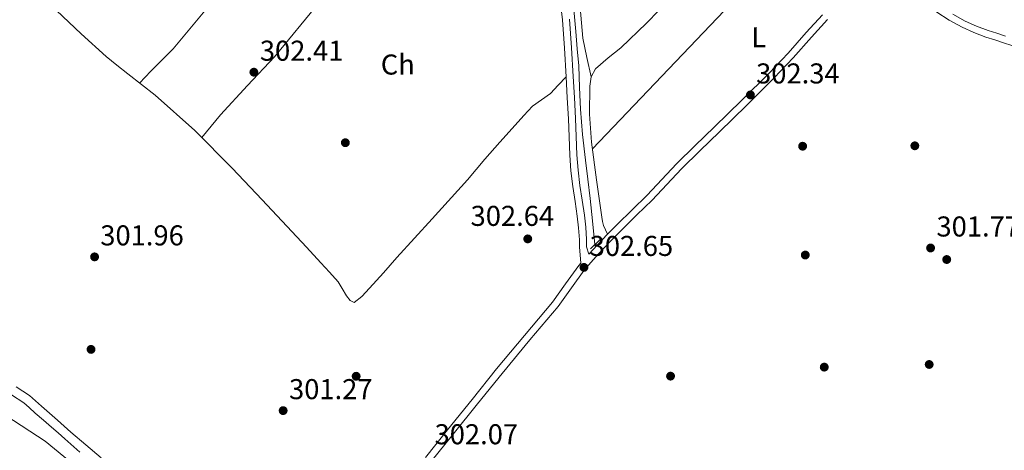
# Model space of a CAD drawing. Units: metres. Extents: x 580614 to 587550, y 4687259 to 4691969.
# Drawn here: x 581357 to 581700, y 4689142 to 4689293 of the extents above; entities that cross this region are included whole.
import ezdxf
from ezdxf.enums import TextEntityAlignment as Align

# ---------------------------------------------------------------- set-up
doc = ezdxf.new("R2010")
doc.units = ezdxf.units.M
doc.header["$MEASUREMENT"] = 0
doc.linetypes.add('DGN Style 2', pattern=[86.4573, 51.87438, -34.58292])
doc.linetypes.add('DGN Style 3', pattern=[121.04022, 86.4573, -34.58292])
for name, color, linetype, lineweight in [('Nivel 13', 7, 'Continuous', 0), ('Nivel 17', 7, 'Continuous', 0), ('Nivel 21', 7, 'Continuous', 0), ('Nivel 36', 7, 'Continuous', 0), ('Nivel 37', 7, 'Continuous', 0), ('Nivel 41', 7, 'Continuous', 0), ('Nivel 5', 7, 'Continuous', 0), ('Nivel 7', 7, 'Continuous', 0)]:
    doc.layers.add(name, color=color, linetype=linetype, lineweight=lineweight)
doc.styles.add('Style-Arial', font='txt')
doc.styles.add('Style-Arial Narrow', font='txt')

# ---------------------------------------------------------------- blocks, each defined once
blk = doc.blocks.new('5PATER_147')
at = {"layer": 'Nivel 7', "linetype": 'Continuous', "lineweight": 0}
h = blk.add_hatch(color=7, dxfattribs=at)
edge = h.paths.add_edge_path()
edge.add_arc((0, 0), 15.6, 315, 675)
blk = doc.blocks.new('5PATER_148')
at = {"layer": 'Nivel 7', "linetype": 'Continuous', "lineweight": 0}
h = blk.add_hatch(color=7, dxfattribs=at)
edge = h.paths.add_edge_path()
edge.add_arc((0, 0), 15.6, 315, 675)
blk = doc.blocks.new('5PATER_145')
at = {"layer": 'Nivel 7', "linetype": 'Continuous', "lineweight": 0}
h = blk.add_hatch(color=7, dxfattribs=at)
edge = h.paths.add_edge_path()
edge.add_arc((0.1, 0), 15.6, 315, 675)
blk = doc.blocks.new('5PATER_173')
at = {"layer": 'Nivel 7', "linetype": 'Continuous', "lineweight": 0}
h = blk.add_hatch(color=7, dxfattribs=at)
edge = h.paths.add_edge_path()
edge.add_arc((0, 0), 15.6, 315, 675)
blk = doc.blocks.new('5PATER_180')
at = {"layer": 'Nivel 7', "linetype": 'Continuous', "lineweight": 0}
h = blk.add_hatch(color=7, dxfattribs=at)
edge = h.paths.add_edge_path()
edge.add_arc((0, 0), 15.6, 315, 675)
blk = doc.blocks.new('5PATER_196')
at = {"layer": 'Nivel 7', "linetype": 'Continuous', "lineweight": 0}
h = blk.add_hatch(color=7, dxfattribs=at)
edge = h.paths.add_edge_path()
edge.add_arc((0, 0), 15.6, 315, 675)
blk = doc.blocks.new('5PATER_138')
at = {"layer": 'Nivel 7', "linetype": 'Continuous', "lineweight": 0}
h = blk.add_hatch(color=7, dxfattribs=at)
edge = h.paths.add_edge_path()
edge.add_arc((0, 0), 15.6, 315, 675)
blk = doc.blocks.new('5PERFI_144')
at = {"layer": 'Nivel 17', "linetype": 'Continuous', "lineweight": 0}
h = blk.add_hatch(color=7, dxfattribs=at)
edge = h.paths.add_edge_path()
edge.add_arc((0, 0), 15.6, 315, 675)
blk = doc.blocks.new('5PERFI_145')
at = {"layer": 'Nivel 17', "linetype": 'Continuous', "lineweight": 0}
h = blk.add_hatch(color=7, dxfattribs=at)
edge = h.paths.add_edge_path()
edge.add_arc((0, 0), 15.6, 315, 675)
blk = doc.blocks.new('5PERFI_150')
at = {"layer": 'Nivel 17', "linetype": 'Continuous', "lineweight": 0}
h = blk.add_hatch(color=7, dxfattribs=at)
edge = h.paths.add_edge_path()
edge.add_arc((-0.1, 0), 15.6, 315, 675)
blk = doc.blocks.new('5PERFI_115')
at = {"layer": 'Nivel 17', "linetype": 'Continuous', "lineweight": 0}
h = blk.add_hatch(color=7, dxfattribs=at)
edge = h.paths.add_edge_path()
edge.add_arc((0, 0), 15.6, 315, 675)
blk = doc.blocks.new('5PERFI_135')
at = {"layer": 'Nivel 17', "linetype": 'Continuous', "lineweight": 0}
h = blk.add_hatch(color=7, dxfattribs=at)
edge = h.paths.add_edge_path()
edge.add_arc((0, 0), 15.6, 315, 675)
blk = doc.blocks.new('5PERFI_151')
at = {"layer": 'Nivel 17', "linetype": 'Continuous', "lineweight": 0}
h = blk.add_hatch(color=7, dxfattribs=at)
edge = h.paths.add_edge_path()
edge.add_arc((-0.1, 0), 15.6, 315, 675)
blk = doc.blocks.new('5PERFI_114')
at = {"layer": 'Nivel 17', "linetype": 'Continuous', "lineweight": 0}
h = blk.add_hatch(color=7, dxfattribs=at)
edge = h.paths.add_edge_path()
edge.add_arc((0, 0), 15.6, 315, 675)
blk = doc.blocks.new('5PERFI_164')
at = {"layer": 'Nivel 17', "linetype": 'Continuous', "lineweight": 0}
h = blk.add_hatch(color=7, dxfattribs=at)
edge = h.paths.add_edge_path()
edge.add_arc((0, 0), 15.6, 315, 675)
blk = doc.blocks.new('5PERFI_119')
at = {"layer": 'Nivel 17', "linetype": 'Continuous', "lineweight": 0}
h = blk.add_hatch(color=7, dxfattribs=at)
edge = h.paths.add_edge_path()
edge.add_arc((0, 0), 15.6, 315, 675)
blk = doc.blocks.new('5PERFI_121')
at = {"layer": 'Nivel 17', "linetype": 'Continuous', "lineweight": 0}
h = blk.add_hatch(color=7, dxfattribs=at)
edge = h.paths.add_edge_path()
edge.add_arc((0, 0), 15.6, 315, 675)

msp = doc.modelspace()

# ---------------------------------------------------------------- linework, layer by layer
at = {"layer": 'Nivel 13', "color": 4, "linetype": 'Continuous', "lineweight": 0}
msp.add_polyline3d([(581541.31, 4689369.9, 301.81), (581541.03, 4689367.04, 301.79), (581540.5, 4689364.44, 301.77), (581540.14, 4689361.79, 301.77), (581540.23, 4689359.13, 301.78), (581542.88, 4689344.46, 301.78), (581545.65, 4689329.78, 301.79), (581547.52, 4689318.07, 301.79), (581549.08, 4689306.32, 301.79), (581549.93, 4689297.43, 301.78), (581550.73, 4689288.54, 301.77), (581551.25, 4689282.5, 301.76), (581551.76, 4689276.46, 301.75), (581552.04, 4689268.95, 301.72), (581552.31, 4689261.43, 301.69), (581553.08, 4689252.49, 301.69), (581554.05, 4689243.56, 301.69), (581554.94, 4689236.89, 301.69), (581555.77, 4689230.21, 301.69), (581556.54, 4689222.35, 301.7), (581557.38, 4689214.13, 301.7)], dxfattribs=at)
at = {"layer": 'Nivel 21', "color": 1, "linetype": 'DGN Style 2', "lineweight": 0, "extrusion": (0.001532, 0.001456, 0.999998), "elevation": 8019.12, "flags": 128}
msp.add_lwpolyline([(581554.65, 4689205.91), (581558.08, 4689209.17)], dxfattribs=at)
at = {"layer": 'Nivel 21', "color": 7, "linetype": 'DGN Style 3', "lineweight": 0}
for points in [[(581649.52, 4689304.61, 302.08), (581650.78, 4689305.79, 302.08), (581652.12, 4689306.94, 302.08), (581653.12, 4689307.78, 302.07), (581654.01, 4689308.34, 302.06), (581655.65, 4689308.83, 302.06), (581657.47, 4689308.85, 302.06), (581658.6, 4689308.71, 302.06), (581659.73, 4689308.4, 302.07), (581661.87, 4689307.48, 302.08), (581663.74, 4689306.26, 302.09), (581665.85, 4689304.22, 302.07), (581668.17, 4689301.96, 302.05), (581672.41, 4689298.5, 302.06), (581676.78, 4689295.23, 302.06), (581681.06, 4689292.43, 302.02), (581685.56, 4689289.97, 301.98), (581689.65, 4689288.1, 301.96), (581693.82, 4689286.54, 301.94), (581696.93, 4689285.55, 301.95), (581699.97, 4689284.58, 301.95), (581702.91, 4689283.62, 301.93)], [(581500.14, 4689138.23, 301.46), (581507.9, 4689147.86, 301.48), (581516.45, 4689158.5, 301.48), (581524.99, 4689169.13, 301.49), (581534.72, 4689180.81, 301.63), (581544.58, 4689192.54, 301.78), (581549.16, 4689198.98, 301.8), (581553.65, 4689205.23, 301.82), (581556.77, 4689208.81, 301.83), (581560.07, 4689212.37, 301.84), (581563.45, 4689215.92, 301.82), (581566.86, 4689219.41, 301.8), (581572.07, 4689224.47, 301.8), (581577.35, 4689229.59, 301.82), (581582.5, 4689235.12, 301.84), (581587.62, 4689240.53, 301.86), (581594.14, 4689246.91, 301.86), (581600.7, 4689253.32, 301.87), (581610.36, 4689262.77, 301.94), (581620.01, 4689272.3, 302.02), (581626.61, 4689279.33, 302.04), (581632.99, 4689286.48, 302.05), (581638.62, 4689292.73, 302.06)], [(581555.25, 4689210.78, 302.31), (581554.5, 4689213.36, 302.32), (581554.44, 4689215.92, 302.34), (581554.18, 4689220.15, 302.33), (581553.72, 4689224.36, 302.32), (581552.92, 4689229.57, 302.32), (581552.11, 4689234.77, 302.32), (581551.5, 4689240.11, 302.32), (581551.08, 4689245.47, 302.32), (581550.87, 4689251.81, 302.31), (581550.64, 4689258.14, 302.31), (581550.22, 4689265.46, 302.31), (581549.79, 4689272.78, 302.31), (581549.24, 4689282.8, 302.31), (581548.54, 4689292.81, 302.31)], [(581385.02, 4689139.62, 303.88), (581379.72, 4689144.13, 304.36), (581374.46, 4689148.66, 304.63), (581372.15, 4689150.74, 304.4), (581369.83, 4689152.82, 304.14), (581367.02, 4689155.26, 303.88), (581364.2, 4689157.69, 303.68), (581362.12, 4689159.58, 303.64), (581360, 4689161.42, 303.68), (581355.38, 4689164.43, 303.8)]]:
    msp.add_polyline3d(points, dxfattribs=at)
at = {"layer": 'Nivel 21', "color": 7, "linetype": 'Continuous', "lineweight": 0}
for points in [[(581498.24, 4689139.77, 301.46), (581505.98, 4689149.4, 301.48), (581514.54, 4689160.04, 301.48), (581523.09, 4689170.68, 301.49), (581532.84, 4689182.38, 301.63), (581542.64, 4689194.04, 301.78), (581547.17, 4689200.41, 301.8), (581551.73, 4689206.75, 301.82), (581552.53, 4689207.67, 302.31), (581552.01, 4689213.31, 302.32), (581551.96, 4689215.81, 302.34), (581551.7, 4689219.94, 302.33), (581551.25, 4689224.04, 302.32), (581550.46, 4689229.19, 302.32), (581549.64, 4689234.44, 302.32), (581549.02, 4689239.88, 302.32), (581548.6, 4689245.33, 302.32), (581548.38, 4689251.72, 302.31), (581548.15, 4689258.03, 302.31), (581547.74, 4689265.32, 302.31), (581547.31, 4689272.63, 302.31), (581546.75, 4689282.64, 302.31), (581546.06, 4689292.57, 302.31), (581545.33, 4689298.37, 302.3)], [(581682.32, 4689294.53, 302.02), (581686.65, 4689292.16, 301.98), (581690.59, 4689290.37, 301.96), (581694.62, 4689288.86, 301.94), (581697.67, 4689287.89, 301.95), (581700.72, 4689286.92, 301.95)], [(581555.25, 4689210.78, 302.31), (581558.28, 4689214.05, 301.84), (581561.68, 4689217.62, 301.82), (581565.13, 4689221.15, 301.8), (581570.37, 4689226.23, 301.8), (581575.6, 4689231.31, 301.82), (581580.72, 4689236.8, 301.84), (581585.87, 4689242.25, 301.86), (581592.42, 4689248.66, 301.86), (581598.98, 4689255.08, 301.87), (581608.65, 4689264.52, 301.94), (581618.26, 4689274.01, 302.02), (581624.8, 4689280.98, 302.04), (581631.17, 4689288.11, 302.05), (581636.79, 4689294.37, 302.06)], [(581377.63, 4689141.68, 304.36), (581372.33, 4689146.24, 304.63), (581370, 4689148.35, 304.4), (581367.71, 4689150.4, 304.14), (581364.91, 4689152.83, 303.88), (581362.06, 4689155.28, 303.68), (581359.98, 4689157.17, 303.64), (581358.06, 4689158.85, 303.68), (581353.75, 4689161.65, 303.8), (581348.99, 4689164.15, 303.91), (581344.03, 4689166.68, 303.85), (581339.05, 4689169.36, 303.7), (581334.78, 4689171.98, 303.53), (581330.61, 4689174.55, 303.27), (581328.47, 4689175.82, 302.94), (581326.25, 4689177.14, 302.58), (581323.22, 4689179.1, 302.36), (581320.32, 4689181.01, 302.32), (581315.9, 4689183.62, 302.7), (581311.36, 4689186.01, 303.01), (581307.8, 4689187.66, 302.88)]]:
    msp.add_polyline3d(points, dxfattribs=at)
at = {"layer": 'Nivel 36', "color": 92, "linetype": 'Continuous', "lineweight": 0}
for points in [[(581420.16, 4689251.49, 301.1), (581423.41, 4689255.47, 301.43), (581426.65, 4689259.46, 301.77), (581436.08, 4689269.61, 301.8), (581445.59, 4689279.71, 301.42), (581461.22, 4689298.79, 301.57), (581476.85, 4689317.88, 301.71), (581493.4, 4689337.76, 301.76), (581510.13, 4689357.5, 301.94), (581515.69, 4689363.91, 302.08), (581521.25, 4689370.32, 302.22)], [(581556.53, 4689247.5, 302.32), (581604.89, 4689298.3, 301.86), (581653.25, 4689349.11, 301.51), (581652.96, 4689349.68, 301.51), (581652.67, 4689349.97, 301.51), (581650.39, 4689352.3, 301.84), (581648.11, 4689354.63, 302.26)], [(581424.19, 4689299.22, 301.77), (581417.2, 4689290.8, 301.66), (581410.13, 4689282.45, 301.48), (581406.26, 4689278.54, 301.58), (581402.38, 4689274.64, 301.54), (581400.44, 4689272.57, 301.38), (581398.49, 4689270.5, 301.22)], [(581583.98, 4689300.42, 302.03), (581575.36, 4689291.46, 301.96), (581566.48, 4689282.76, 301.86), (581562, 4689279.32, 301.86), (581557.57, 4689275.52, 301.92), (581556.04, 4689272.64, 302.16), (581555.58, 4689269.46, 302.38), (581555.54, 4689259.65, 302.35), (581556.23, 4689249.87, 302.32), (581557.89, 4689236.76, 302.29), (581559.8, 4689223.66, 302.26), (581560, 4689222.19, 302.31), (581560.38, 4689220.78, 302.26), (581561.07, 4689219.24, 302.04), (581561.76, 4689217.7, 301.82)], [(581369.44, 4689295.83, 301.6), (581378.02, 4689287.7, 301.51), (581386.8, 4689279.76, 301.42), (581390.54, 4689276.73, 301.42), (581394.32, 4689273.74, 301.42), (581399.1, 4689270.03, 301.18), (581403.86, 4689266.29, 300.96), (581417.72, 4689253.96, 301.08), (581430.76, 4689240.74, 301.19), (581441.21, 4689229.72, 301.19), (581451.6, 4689218.64, 301.19), (581456.67, 4689213.18, 301.21), (581461.73, 4689207.72, 301.25), (581464.78, 4689204.42, 301.53), (581467.81, 4689201.12, 301.88), (581469.21, 4689198.75, 301.92), (581470.71, 4689196.23, 301.83), (581472.01, 4689194.59, 301.61), (581473.32, 4689193.94, 301.42), (581476.06, 4689195.98, 301.34), (581478.77, 4689198.86, 301.31), (581483.6, 4689204.22, 301.31), (581488.24, 4689209.56, 301.31), (581500.6, 4689223.13, 301.31), (581512.92, 4689236.75, 301.31), (581515.93, 4689240.36, 301.31), (581518.94, 4689243.98, 301.31), (581524.24, 4689249.92, 301.47), (581529.56, 4689255.84, 301.65), (581532.56, 4689259.17, 301.68), (581535.58, 4689262.49, 301.71), (581538.74, 4689264.67, 301.68), (581541.9, 4689266.84, 301.77), (581544.61, 4689269.74, 302.04), (581547.31, 4689272.63, 302.31)], [(581556.04, 4689272.64, 302.16), (581554.62, 4689279.4, 302.06), (581553.2, 4689286.17, 301.98), (581552.26, 4689296.93, 301.96)]]:
    msp.add_polyline3d(points, dxfattribs=at)
at = {"layer": 'Nivel 5', "color": 30, "linetype": 'Continuous', "lineweight": 0, "elevation": 305, "flags": 128}
msp.add_lwpolyline([(581351.73, 4689154.48), (581365.52, 4689145.5), (581378.54, 4689134.74)], dxfattribs=at)

# ---------------------------------------------------------------- block references
at = {"layer": 'Nivel 17', "color": 7, "linetype": 'Continuous', "lineweight": 0, "xscale": 0.1000017331921248, "yscale": 0.1000017331921248, "zscale": 0.1000017331921248, "rotation": 0.2294486937132514}
for name, p in [('5PERFI_164', (581470.28, 4689249.68, 302.47)), ('5PERFI_114', (581629.89, 4689248.45, 301.82)), ('5PERFI_151', (581669.06, 4689248.6, 301.82)), ('5PERFI_115', (581630.82, 4689210.46, 301.78)), ('5PERFI_135', (581680.18, 4689208.89, 301.78)), ('5PERFI_121', (581381.52, 4689177.51, 301.55)), ('5PERFI_145', (581637.44, 4689171.32, 301.89)), ('5PERFI_144', (581674.06, 4689172.25, 301.89)), ('5PERFI_119', (581474.05, 4689168.12, 301.32)), ('5PERFI_150', (581583.8, 4689168.17, 301.89))]:
    msp.add_blockref(name, p, dxfattribs=at)
at = {"layer": 'Nivel 7', "color": 7, "linetype": 'Continuous', "lineweight": 0, "xscale": 0.1000017331921248, "yscale": 0.1000017331921248, "zscale": 0.1000017331921248, "rotation": 0.2294486937132514}
for name, p in [('5PATER_138', (581438.36, 4689274.3, 302.41)), ('5PATER_173', (581611.66, 4689266.36, 302.34)), ('5PATER_196', (581533.95, 4689216.09, 302.64)), ('5PATER_145', (581674.54, 4689212.92, 301.77)), ('5PATER_180', (581382.76, 4689209.82, 301.96)), ('5PATER_147', (581553.56, 4689206.14, 302.65)), ('5PATER_148', (581448.57, 4689156.13, 301.27))]:
    msp.add_blockref(name, p, dxfattribs=at)

# ---------------------------------------------------------------- texts
at = {"layer": 'Nivel 37', "color": 92, "linetype": 'Continuous', "lineweight": 0, "style": 'Style-Arial Narrow'}
for s, p in [('L', (581614.58, 4689286.52, 301.95)), ('Ch', (581488.59, 4689276.98, 302.15))]:
    msp.add_text(s, height=7, rotation=0.2294, dxfattribs=at).set_placement(p, align=Align.MIDDLE_CENTER)
at = {"layer": 'Nivel 41', "color": 7, "linetype": 'Continuous', "lineweight": 0, "style": 'Style-Arial'}
for s, p in [('302.41', (581440.44, 4689278.3, 302.41)), ('302.34', (581613.65, 4689270.36, 302.34)), ('302.64', (581513.99, 4689220.63, 302.64)), ('301.77', (581676.6, 4689216.92, 301.77)), ('301.96', (581384.74, 4689213.82, 301.96)), ('302.65', (581555.55, 4689210.14, 302.65)), ('301.27', (581450.62, 4689160.13, 301.27)), ('302.07', (581501.42, 4689144.38, 302.07))]:
    msp.add_text(s, height=7, dxfattribs=at).set_placement(p)

doc.saveas('drawing.dxf')
